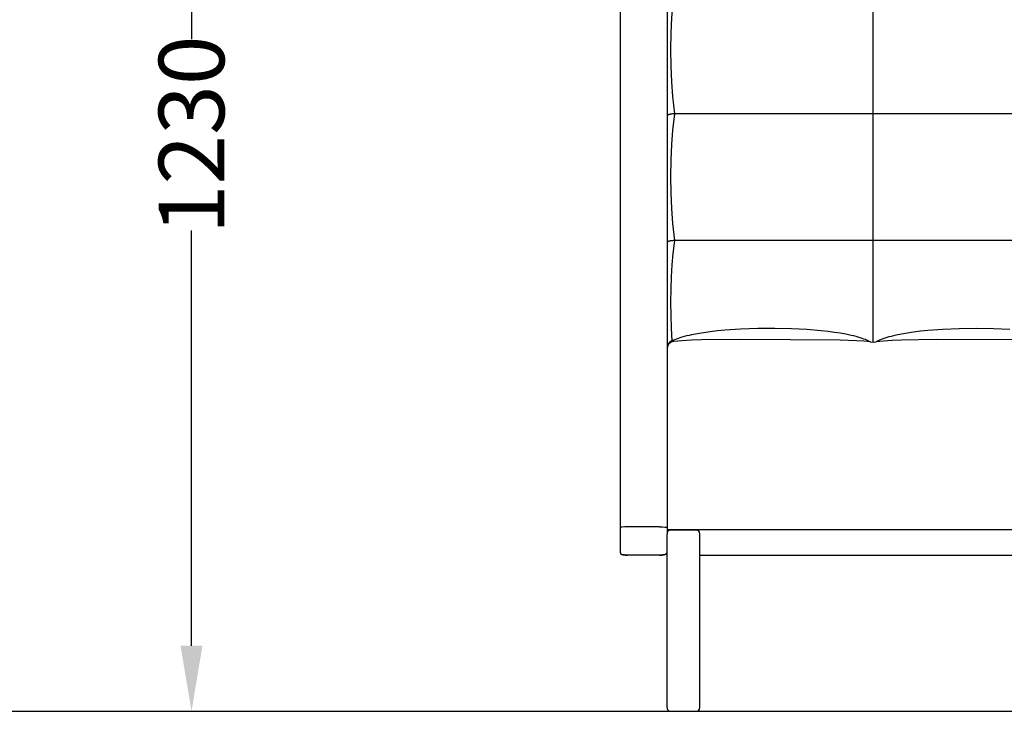
# Model space of a CAD drawing. Units: centimetres. Extents: x -581035 to 584697, y -1128 to 1109471.
# Drawn here: x 3712 to 3817, y -333 to -259 of the extents above; entities that cross this region are included whole.
import ezdxf

# ---------------------------------------------------------------- set-up
doc = ezdxf.new("R2010")
doc.units = ezdxf.units.CM
doc.layers.add('NURUS DIMENSION', color=7, linetype='Continuous')
doc.layers.add('NURUS ELEVATION', color=7, linetype='Continuous')
doc.styles.add('ARIAL', font='arial.ttf')
doc.dimstyles.new('yeni', dxfattribs={"dimtxt": 7, "dimasz": 7, "dimexe": 0.18, "dimexo": 0.0625, "dimgap": 0.09, "dimtad": 0, "dimdec": 0, "dimlfac": 10, "dimzin": 0, "dimdsep": 46, "dimtxsty": 'ARIAL', "dimcen": 0.09, "dimadec": 0, "dimazin": 0, "dimtfac": 1, "dimtdec": 0, "dimtofl": 0, "dimtmove": 0, "dimatfit": 3, "dimfxl": 1, "dimtolj": 1, "dimtzin": 0, "dimarcsym": 0})

# ---------------------------------------------------------------- blocks, each defined once
blk = doc.blocks.new('*D218')
at = {"layer": 'DEFPOINTS', "color": 0, "transparency": 16777216}
for p in [(3716.375302935709, -210.2609759417438), (3730.576139294581, -210.2609759417438), (3716.375302935709, -333.3081052445863)]:
    blk.add_point(p, dxfattribs=at)
at = {"layer": 'NURUS DIMENSION', "color": 0, "lineweight": -2, "transparency": 16777216}
for p, q in [((3716.437802935709, -210.2609759417438), (3730.756139294581, -210.2609759417438)), ((3730.576139294581, -217.2609759417438), (3730.576139294581, -261.5836947541473)), ((3730.576139294581, -326.3081052445863), (3730.576139294581, -281.9853864321828)), ((3716.437802935709, -333.3081052445863), (3730.756139294581, -333.3081052445863))]:
    blk.add_line(p, q, dxfattribs=at)
at = {"layer": 'NURUS DIMENSION', "color": 0, "transparency": 16777216}
for points in [[(3729.409472627915, -217.2609759417438), (3731.742805961248, -217.2609759417438), (3730.576139294581, -210.2609759417438)], [(3729.409472627915, -326.3081052445863), (3731.742805961248, -326.3081052445863), (3730.576139294581, -333.3081052445863)]]:
    blk.add_solid(points, dxfattribs=at)
at = {"layer": 'NURUS DIMENSION', "color": 0, "transparency": 16777216, "insert": (3730.576139294581, -271.7845405931661), "char_height": 7, "attachment_point": 5, "rotation": 90, "style": 'ARIAL'}
blk.add_mtext('\\A1;1230', dxfattribs=at)
blk = doc.blocks.new('Greta High Backrest Single Sofa H123_FRONT')
at = {"layer": 'NURUS ELEVATION'}
for p, q in [((-6.75, 118.3939195653656), (-6.75, 19.63734088389447)), ((-1.75, 118.3939195653656), (-1.75, 38.68759321464404)), ((20.24999997014083, 63.75312673518147), (20.24999997014083, 77.27345280721784)), ((20.24999997014083, 63.75312673518147), (-0.9500000000657565, 63.75312673578446)), ((42.24999997014083, 63.75312673518147), (20.24999997014083, 63.75312673518147)), ((20.24999997014083, 50.2328006631451), (20.24999997014083, 63.75312673518147)), ((20.24999997014083, 50.2328006631451), (-0.9500000000657565, 50.23280066374809)), ((20.24999997013629, 39.39860360298007), (20.24999997014083, 50.2328006631451)), ((42.24999997014083, 50.2328006631451), (20.24999997014083, 50.2328006631451)), ((19.94277054418626, 39.43175284053814), (20.24999993652591, 39.39862008204454)), ((20.24999944331785, 39.39862010770503), (20.55831877792207, 39.4317619039648)), ((-1.749999999995907, 38.67660305277514), (-1.75, 19.33874815244963)), ((-6.75, 19.63655299071524), (-6.75, 16.99698355675173)), ((-2.550000000000182, 19.68175783106835), (-5.950000000000273, 19.68175783106835)), ((-1.75, 19.33808351425432), (-1.75, 18.96366220945674)), ((-1.75, 16.69893385953128), (-1.75, 18.95479067533142)), ((-1.349999999999909, 19.35479067533106), (1.349999999999909, 19.35479067533106)), ((1.349999999999909, 19.35448235870081), (-1.349999999999909, 19.35448235870081)), ((85.44999999999982, 19.36951746371506), (-0.9500000000002728, 19.36951746371415)), ((1.75, 0.4031660635591834), (1.75, 18.95479067533142)), ((-1.75, 16.23906249114316), (-1.75, 16.99698355675264)), ((-2.550000000000182, 16.67739570119193), (-5.950000000000273, 16.67739570119193)), ((-5.949999999989814, 16.67739570119193), (-5.949999999989814, 16.677165101627)), ((-2.550000000000182, 16.67716446371924), (-5.949999999998454, 16.67716446371924)), ((-2.549999999989723, 16.67739570119193), (-2.549999999989723, 16.677165101627)), ((-1.75, 0.4031660635591834), (-1.75, 16.23906249114316)), ((1.75, 16.66722320336339), (82.75000000000409, 16.66722320336339)), ((-1.75, 0.400733757591297), (-1.75, 0.4031660635591834)), ((-1.349999999999909, 0), (1.349999999999909, 0)), ((1.75, 0.400733757591297), (1.75, 0.4031660635591834))]:
    blk.add_line(p, q, dxfattribs=at)
for points in [[(-0.9500000000657565, 77.27345280782174), (-1.146397296020496, 75.55360722910973), (-1.270967003999885, 74.01125063703512), (-1.347682927921596, 72.35489569268611), (-1.3738700288568, 70.61100438537323), (-1.348607879038354, 68.8618984127661), (-1.272978844087902, 67.18597535092522), (-1.149653084904912, 65.60100468014298), (-0.9500000000657565, 63.75312673578446)], [(-0.9500000000657565, 63.75312673578446), (-1.027938178061049, 63.75209033373085), (-1.105818575915237, 63.74895275234121), (-1.181758127736884, 63.74378654374323), (-1.257510351359088, 63.73638728899277), (-1.327033227388256, 63.72741623512684), (-1.361672180640653, 63.72206608556462), (-1.396209961157183, 63.71608700432989), (-1.426012844850902, 63.71036698595253), (-1.455701551816219, 63.70408614132702), (-1.485248694608345, 63.6971844902464), (-1.514626885776124, 63.68960205250823), (-1.539412384772277, 63.68257617728432), (-1.564009432292551, 63.67492621369092), (-1.588371115034533, 63.66656208213681), (-1.600449034206576, 63.66208405350244), (-1.612450519694448, 63.65739370303072), (-1.631910249601333, 63.64920608519333), (-1.641518058955171, 63.64483949958048), (-1.651023556243217, 63.64026553861277), (-1.66041103521593, 63.63546505911927), (-1.669664789624221, 63.63041891793273), (-1.678769113216731, 63.62510797188224), (-1.687708299744827, 63.61951307779782), (-1.694583041632995, 63.61491513474539), (-1.701311984089443, 63.61010466308107), (-1.704610920296091, 63.60761147410722), (-1.707860374362099, 63.60505524708606), (-1.711056002196074, 63.6024326800507), (-1.714193459702074, 63.59974047103788), (-1.716967138353994, 63.5972517883165), (-1.719684076980229, 63.59470157868236), (-1.722338310990835, 63.59208756172302), (-1.724923875798595, 63.58940745702694), (-1.727434806816291, 63.58665898418349), (-1.729865139453523, 63.58383986278022), (-1.732208909126257, 63.5809478124047), (-1.734460151242729, 63.5779805526472), (-1.736235745825525, 63.57548482986931), (-1.737937219218566, 63.57293704469521), (-1.739556945061395, 63.57033745027911), (-1.741087296996739, 63.56768629977523), (-1.741816574511176, 63.56634147010118), (-1.742520648663231, 63.56498384633869), (-1.743198566159208, 63.56361346013182), (-1.743849373702233, 63.56223034312461), (-1.744472117998612, 63.56083452696112), (-1.745065845754198, 63.55942604328629), (-1.745629603672114, 63.55800492374328), (-1.746162438459123, 63.55657119997795), (-1.746607374098858, 63.55529227741772), (-1.747026933531288, 63.55400413134612), (-1.747420694858192, 63.55270738063609), (-1.747788236178167, 63.55140264415786), (-1.74812913559299, 63.55009054078437), (-1.748442971201712, 63.54877168938583), (-1.748729321102928, 63.5474467088352), (-1.748987763401146, 63.5461162180045), (-1.749217876192688, 63.54478083576396), (-1.749419237579332, 63.54344118098561), (-1.749591425661038, 63.5420978725424), (-1.749734018537765, 63.54075152930454), (-1.749846594309474, 63.53940277014408), (-1.749928731077034, 63.53805221393304), (-1.749980006940405, 63.53670047954347), (-1.75, 63.53534818584558)], [(-0.9500000000657565, 63.75312673578446), (-1.146635765994233, 62.03085654744427), (-1.271251828149161, 60.48642476628356), (-1.347885554161621, 58.82786075590957), (-1.373871525400318, 57.08164412148653), (-1.348270208480244, 55.33016634065189), (-1.272131848772005, 53.65190012638232), (-1.148147299763423, 52.06467491368403), (-0.9500000000657565, 50.23280066374809)], [(-0.9500000000657565, 50.23280066374809), (-1.027938170640937, 50.23176429744399), (-1.105818563709818, 50.22862679815262), (-1.181758109752536, 50.2234606783959), (-1.25751032807193, 50.2160614937211), (-1.327033209036927, 50.20709046743832), (-1.361672162820469, 50.2017403167165), (-1.396209941999587, 50.19576122392391), (-1.426012830974742, 50.19004118553494), (-1.455701541461167, 50.18376031409571), (-1.485248686019531, 50.17685863091083), (-1.514626877209139, 50.16927615728218), (-1.539412378705947, 50.1622502487462), (-1.564009427901965, 50.15460025165612), (-1.588371111963625, 50.14623608803686), (-1.600449031806875, 50.1417580444122), (-1.612450518054629, 50.13706767991516), (-1.63191024699654, 50.12888004268643), (-1.641518056126642, 50.12451344861074), (-1.651023553412415, 50.11993947999963), (-1.660411032640241, 50.11513899368401), (-1.669664787597412, 50.1100928464939), (-1.678769112068494, 50.10478189525929), (-1.687708299841233, 50.09918699681111), (-1.694583041315582, 50.09458905203883), (-1.701311983641062, 50.08977857915579), (-1.704610919882725, 50.08728538973264), (-1.707860374049687, 50.08472916235132), (-1.711056002046007, 50.08210659503766), (-1.714193459774833, 50.07941438581383), (-1.716967138310338, 50.07692570328527), (-1.719684076869726, 50.07437549389397), (-1.722338310854866, 50.07176147721748), (-1.724923875667628, 50.06908137283335), (-1.727434806710789, 50.06633290031732), (-1.729865139385311, 50.06351377924693), (-1.732208909094425, 50.06062172920065), (-1.734460151239091, 50.0576544697542), (-1.736235745888735, 50.05515874713183), (-1.737937219330433, 50.05261096209324), (-1.739556945204185, 50.05001136779538), (-1.741087297152262, 50.04736021739518), (-1.741816574665336, 50.04601538776842), (-1.742520648812842, 50.04465776404868), (-1.743198566297451, 50.04328737788273), (-1.743849373825924, 50.04190426091373), (-1.744472118103204, 50.04050844478752), (-1.745065845832869, 50.03909996114726), (-1.745629603721227, 50.0376788416379), (-1.746162438472766, 50.03624511790531), (-1.746607374132054, 50.03496619520774), (-1.747026933576763, 50.03367804899699), (-1.74742069490776, 50.03238129814417), (-1.747788236225006, 50.03107656152224), (-1.748129135630734, 50.02976445800323), (-1.748442971227632, 50.02844560645917), (-1.748729321116116, 50.02712062576302), (-1.748987763398418, 50.02579013478589), (-1.749217876174953, 50.02445475239983), (-1.749419237548409, 50.02311509747869), (-1.74959142562011, 50.02177178889269), (-1.749734018491381, 50.02042544551477), (-1.749846594262635, 50.01907668621698), (-1.749928731037926, 50.01772612987224), (-1.749980006915848, 50.0163743953517), (-1.75, 50.0150221015283)], [(-0.9500000000657565, 50.23280066374809), (-1.112579192911198, 48.8446383912642), (-1.223480183449283, 47.64122464484171), (-1.305408638551398, 46.36534416814447), (-1.354073273190352, 45.08771665408494), (-1.373754487194219, 43.68033747985646), (-1.359131621888082, 42.22705743856477), (-1.312781046914552, 40.88085848480569), (-1.231723789488115, 39.53631722759656)], [(-1.29803959041601, 39.50390795793828), (-1.10063889705043, 39.59827698535719), (-0.9252986745923408, 39.67544923431706), (-0.7334800477765384, 39.75266575241949), (-0.5394207973326957, 39.82408546711667), (-0.3301909207716562, 39.89460153105756), (-0.1192524796119869, 39.95985055105666), (0.1290303875580321, 40.03028923415695), (0.378821169542789, 40.09520370346581), (0.6413845587053402, 40.15795085184891), (0.9050330322488662, 40.21597936234139), (1.504624874036836, 40.33230816037394), (2.146866609448352, 40.43742071922497), (2.857921601617818, 40.53497911705472), (3.63506246659972, 40.62331830777839), (4.413870387460065, 40.69572710382727), (6.07432408979048, 40.80638464620279), (7.954730576839665, 40.87204992942043), (9.741922514945145, 40.88335229116001), (11.51727858927188, 40.84643237731052), (13.16702109954485, 40.76557432948539), (14.70947101464708, 40.64136656842038), (15.45362404806338, 40.56070525536597), (16.12688207205656, 40.47320085633601), (16.73653186709407, 40.37975587877008), (17.34343640316001, 40.27006577113661), (17.88900999119051, 40.1538123649525), (18.1449760542132, 40.09202243305845), (18.39963912284156, 40.02508487989508), (18.61055711528297, 39.96496913045667), (18.8201107723421, 39.90027183841994), (19.01867816376262, 39.83361208974657), (19.21537088428158, 39.76162857734016), (19.37745904919984, 39.69721394452517), (19.53770013691837, 39.62834220457171), (19.74157542647799, 39.532727117783), (19.89580457776174, 39.45707948042036), (19.93229134976991, 39.44039500025883), (19.94479088924254, 39.43509408179852), (19.95109877024925, 39.43258806612175), (19.95746052309096, 39.43022033451416)], [(20.54377168509154, 39.43024928112754), (20.54943794376004, 39.43233231512295), (20.5550599454059, 39.43453058596606), (20.56620591924502, 39.43917387996589), (20.60070388663871, 39.45472546507153), (20.82143593460069, 39.56197211721428), (20.97173245786689, 39.63096853276056), (21.14354018661379, 39.7039460735059), (21.31735658871321, 39.77200301407902), (21.52413060815888, 39.84617538075327), (21.73286966704018, 39.91466058146852), (21.96209194921084, 39.98368148572081), (22.19283690868906, 40.04744119350653), (22.43950324505977, 40.11012416429821), (22.6891013848799, 40.16880360059622), (23.25906811590676, 40.28702874204464), (23.89536774935959, 40.39840190057748), (24.53444541258068, 40.49276703385931), (25.28936151715288, 40.58617496964052), (26.06904463871388, 40.66546455915432), (27.68243526573406, 40.78509956167636), (29.40147044538162, 40.85867181298818), (31.25012939888984, 40.88504687269506), (33.09880273695899, 40.85957483816401), (34.81787955490699, 40.78679014408226)], [(19.94275107608337, 39.43175036820048), (19.2554112355283, 39.49473373112414), (18.45819854790034, 39.54998097281623), (16.70659495111295, 39.62552331182269), (6.111736230308452, 39.68137879273854), (1.898418121887971, 39.62833642078749), (0.8462479465856632, 39.59079198275322), (-0.1726356388676322, 39.53640884430661), (-1.024932155517945, 39.4717703323804)], [(41.9427515601169, 39.43175483247705), (41.15000049641822, 39.50302489549722), (40.24263987822042, 39.56226936267558), (38.15756388036743, 39.6401673608616), (26.97202202987091, 39.67599456448261), (23.23166879698829, 39.60639700672618), (22.25743388686215, 39.56194695020531), (21.35015502474562, 39.50277064850707), (20.55833039921981, 39.43176307238355)], [(-5.950000000000273, 19.68175783106835), (-6.25972591754271, 19.67827988578665), (-6.517266481945171, 19.66864261840965), (-6.61478015213379, 19.66205806768085), (-6.652424587559835, 19.6586091867357), (-6.689967078302288, 19.65420490275028), (-6.702944577893049, 19.65235495493107), (-6.715869390628541, 19.65018695378876), (-6.725333643796603, 19.64828289880006), (-6.730036344187283, 19.64718874490245), (-6.734713039050348, 19.64597509290888), (-6.737770756179998, 19.64509189473029), (-6.739284796568882, 19.64460766893717), (-6.740783725331312, 19.64408426130649), (-6.741526296403208, 19.64380534147858), (-6.742263617830758, 19.64351359880584), (-6.742995199035704, 19.64320802415932), (-6.743720549438422, 19.64288760841009), (-6.744439178457924, 19.64255134243012), (-6.745150595516407, 19.64219821709048), (-6.745854310035156, 19.64182722326223), (-6.746549831435004, 19.64143735181824), (-6.746939705666136, 19.64120716314392), (-6.747323557327036, 19.64096774193331), (-6.74751221444194, 19.64084368048862), (-6.7476981536106, 19.64071624454391), (-6.747880970730421, 19.6405850786432), (-6.748060261703358, 19.64044982733139), (-6.748235622425454, 19.64031013515432), (-6.7484066487973, 19.64016564665417), (-6.748572936715391, 19.64001600637675), (-6.748734082079409, 19.639860858867), (-6.74881260002303, 19.63978110881999), (-6.748889680789034, 19.6396998486689), (-6.74896527386727, 19.63961703398218), (-6.749039328743038, 19.63953262032737), (-6.749111794904366, 19.63944656327294), (-6.749182621838827, 19.63935881838734), (-6.749251759033541, 19.6392693412381), (-6.749319155975627, 19.63917808739279), (-6.749391283758541, 19.63907548075258), (-6.749460926068423, 19.638970766684), (-6.74952777050521, 19.63886404767618), (-6.749591504668842, 19.63875542621827), (-6.749651816161531, 19.63864500480122), (-6.749708392583216, 19.63853288591326), (-6.74973518251727, 19.63847622194589), (-6.749760921533834, 19.63841917204445), (-6.749785570581935, 19.63836174902099), (-6.749809090614235, 19.63830396568574), (-6.749831442578852, 19.63824583484984), (-6.749852587424812, 19.63818736932444), (-6.749872486104323, 19.63812858192159), (-6.749891099566867, 19.63806948545243), (-6.749908388761014, 19.6380100927272), (-6.749924314638974, 19.63795041655794), (-6.749938838150683, 19.6378904697558), (-6.749951920245167, 19.63783026513192), (-6.74996352187236, 19.63776981549654), (-6.749973603982653, 19.6377091336617), (-6.749982127526891, 19.63764823243946), (-6.749989053454101, 19.63758712464005), (-6.749994342716036, 19.63752582307461), (-6.749997956259449, 19.63746434055429), (-6.749999855038368, 19.63740268989022), (-6.75, 19.63734088389447)], [(-2.550000000000182, 19.68175783106835), (-2.240274082457745, 19.67827988578756), (-1.982733518053919, 19.66864261840965), (-1.885219847866665, 19.66205806768085), (-1.847575412440619, 19.65860918673661), (-1.810032921697712, 19.65420490275028), (-1.797055422107405, 19.65235495493198), (-1.784130609371914, 19.65018695378876), (-1.774666356203852, 19.64828289880097), (-1.769963655813171, 19.64718874490245), (-1.765286960949197, 19.64597509290888), (-1.762229243820457, 19.64509189473029), (-1.760715203431118, 19.64460766893808), (-1.759216274669143, 19.64408426130649), (-1.758473703596337, 19.64380534147949), (-1.757736382167877, 19.64351359880675), (-1.757004800963387, 19.64320802415932), (-1.756279450562033, 19.642887608411), (-1.755560821541621, 19.64255134243103), (-1.754849404482229, 19.64219821709048), (-1.75414568996348, 19.64182722326314), (-1.753450168563631, 19.64143735181824), (-1.753060294332954, 19.64120716314392), (-1.7526764426716, 19.64096774193422), (-1.75248778555715, 19.64084368048952), (-1.7523018463894, 19.64071624454482), (-1.752119029268215, 19.64058507864411), (-1.751939738296187, 19.6404498273323), (-1.751764377573181, 19.64031013515432), (-1.7515933512027, 19.64016564665417), (-1.751427063283245, 19.64001600637675), (-1.751265917919227, 19.639860858867), (-1.751187399975606, 19.63978110881999), (-1.751110319209602, 19.6396998486689), (-1.751034726131365, 19.63961703398218), (-1.750960671255598, 19.63953262032828), (-1.75088820509427, 19.63944656327385), (-1.750817378160264, 19.63935881838734), (-1.750748240965095, 19.6392693412381), (-1.750680844023009, 19.63917808739279), (-1.750608716240095, 19.63907548075349), (-1.750539073931122, 19.63897076668491), (-1.75047222949388, 19.63886404767618), (-1.750408495329793, 19.63875542621918), (-1.750348183837104, 19.63864500480122), (-1.750291607416329, 19.63853288591417), (-1.750264817482275, 19.6384762219468), (-1.750239078466166, 19.63841917204536), (-1.750214429416701, 19.6383617490219), (-1.750190909385765, 19.63830396568574), (-1.750168557421603, 19.63824583484984), (-1.750147412574734, 19.63818736932535), (-1.750127513895222, 19.6381285819225), (-1.750108900433588, 19.63806948545243), (-1.750091611237622, 19.63801009272811), (-1.750075685359661, 19.63795041655885), (-1.750061161848862, 19.6378904697558), (-1.750048079754833, 19.63783026513192), (-1.750036478127186, 19.63776981549654), (-1.750026396015983, 19.63770913366261), (-1.750017872472654, 19.63764823243946), (-1.750010946544535, 19.63758712464005), (-1.750005657283964, 19.63752582307461), (-1.750002043739642, 19.63746434055429), (-1.750000144962087, 19.63740268989022), (-1.75, 19.63734088389447)], [(-0.9500000000002728, 19.36951746371415), (-1.25504165512848, 19.36713257780866), (-1.515685139155721, 19.36029820319618), (-1.652985307072413, 19.35309423857871), (-1.689559334394289, 19.35005763959998), (-1.702646333767916, 19.34874069517355), (-1.715706620752371, 19.34719525229957), (-1.725346923234156, 19.34582656735711), (-1.730151180683151, 19.34503398465586), (-1.734941118533698, 19.34414843858121), (-1.737796733487812, 19.34356112293608), (-1.739217645465487, 19.34323956108346), (-1.740631508092974, 19.34289228772286), (-1.742036482109597, 19.34251397123899), (-1.743430728254225, 19.34209928001292), (-1.744812407262998, 19.34164288242937), (-1.74549795932262, 19.34139737762325), (-1.746179679874331, 19.34113944687215), (-1.746912286563202, 19.3408421907061), (-1.747273361226689, 19.34068218591256), (-1.747629115954624, 19.34051160593935), (-1.747804568465199, 19.34042164931361), (-1.747978175138542, 19.34032820775792), (-1.748149764021946, 19.34023100089325), (-1.748319163166343, 19.34012974834059), (-1.748486200617663, 19.3400241697218), (-1.748650704426382, 19.33991398465787), (-1.748812502640703, 19.33979891277068), (-1.748971423310195, 19.33967867368119), (-1.749068688585339, 19.3396011155146), (-1.749164205640682, 19.33952129963927), (-1.74925740683102, 19.33943907731191), (-1.749347724510244, 19.33935429978828), (-1.749391624644431, 19.33931090634451), (-1.74943459103406, 19.33926681832236), (-1.749476552723991, 19.33922201712903), (-1.749517438757266, 19.33917648417082), (-1.749557178179657, 19.33913020085492), (-1.749595700034206, 19.33908314858763), (-1.749632933366229, 19.33903530877706), (-1.749668807220587, 19.33898666282948), (-1.749703250640778, 19.33893719215212), (-1.749736192669843, 19.33888687815124), (-1.749767562354009, 19.33883570223406), (-1.749797288738137, 19.33878364580778), (-1.749825300864813, 19.33873069027959), (-1.749851527779811, 19.33867681705578), (-1.74986394960797, 19.33864953049761), (-1.749875898525261, 19.33862200754356), (-1.749887365661834, 19.33859424586899), (-1.749898342147844, 19.33856624314922), (-1.749908819113898, 19.33853799706139), (-1.749918787690603, 19.33850950528085), (-1.749928239009932, 19.33848076548293), (-1.749937164200219, 19.33845177534477), (-1.74994555439207, 19.33842253254079), (-1.749953400717914, 19.33839303474724), (-1.749960694306537, 19.33836327964036), (-1.749967426288549, 19.33833326489639), (-1.749973587796831, 19.33830298818975), (-1.749979169959261, 19.3382724471976), (-1.749984163906902, 19.33824163959616), (-1.749988560770817, 19.33821056305987), (-1.749992351682067, 19.33817921526497), (-1.749995527770352, 19.33814759388861), (-1.749998080165824, 19.3381156966052), (-1.75, 19.33808352109099)]]:
    blk.add_lwpolyline(points, dxfattribs=at)
for points in [[(-5.949999999998454, 16.67716446371924, -0.001844003061514745), (-6.043901066506805, 16.67750866280039, -0.002101181347915156), (-6.140176791092472, 16.67861528709363, -0.002564481394471998), (-6.23309040313643, 16.68054028975348, -0.003422347398987234), (-6.31678585345071, 16.68325838309647, -0.005232685964638021), (-6.38753481940239, 16.68674175526576, -0.01021639132235281), (-6.445460474156334, 16.691248829713, -0.02815820520488082), (-6.50527442314069, 16.70020060992829, -0.2265198856838254), (-6.716608941227605, 16.85923764550353)], [(-1.783391058771031, 16.85923764550353, -0.2265198856856437), (-1.994725576859764, 16.7002006099292, -0.02815820522017518), (-2.054539525843666, 16.691248829713, -0.01021639132568465), (-2.112465180598065, 16.68674175526576, -0.005232685963706569), (-2.18321414654929, 16.68325838309647, -0.003422347405577817), (-2.266909596864025, 16.68054028975257, -0.002564481388786592), (-2.359823208907528, 16.67861528709454, -0.00210118134412815), (-2.45609893349183, 16.67750866280039), (-2.550000000000182, 16.67716446371924)]]:
    blk.add_lwpolyline(points, format="xyb", dxfattribs=at)
for centre, radius, start, end in [((-0.9499976137376507, 38.78354846367347), 0.8000023862626753, 116.185438105986, 179.9999482754076), ((-0.9508148582317517, 38.67602926501422), 0.7991853477449387, 95.32131809337812, 179.9588635855327), ((-1.198331942174264, 39.17351226439496), 0.3450005233777561, 59.82735100001026, 106.7901120499324), ((-6.449234319901734, 19.6373441139076), 0.3007656843451245, 180.0006153162927, 180.1507089226259), ((-1.349999999999454, 18.95479067533142), 0.4000000000003017, 90.00000000078165, 179.894943129396), ((-1.350024229258906, 18.9543226281412), 0.4001597312927724, 89.99653079964456, 134.9491564501), ((1.350000000001273, 18.95479067533142), 0.3999999999994543, 0.1050917428137404, 89.99999999921835), ((1.350024229260271, 18.95432262814393), 0.400159731290044, 45.05084332400866, 90.00346920035544), ((-6.450115574177744, 16.99709922008242), 0.2998844481279863, 180.0220985812056, 270.0220815476802), ((-2.049888625671429, 16.99710624698946), 0.2998914734451673, 269.9787213719322, 358.6117132121251), ((-6.02961519956807, 20.98580670144383), 4.309146542772626, 264.4015259152202, 271.0586491867746), ((-2.470384800426928, 20.98580670131105), 4.309146542640374, 268.9413508132254, 275.5984740847797), ((-1.349999999999454, 0.3999999999996362), 0.4000000000003638, 180, 270), ((1.349999999999909, 0.4000000000005457), 0.4000000000007276, 270, 0)]:
    blk.add_arc(centre, radius, start, end, dxfattribs=at)

msp = doc.modelspace()

# ---------------------------------------------------------------- linework, layer by layer
msp.add_line((3086.81847413477, -333.3081052445859), (4132.415404759297, -333.3081052445859))

# ---------------------------------------------------------------- block references
at = {"layer": 'NURUS ELEVATION'}
msp.add_blockref('Greta High Backrest Single Sofa H123_FRONT', (3783.052774923594, -333.3081052445859), dxfattribs=at)

# ---------------------------------------------------------------- dimensions: what is measured, and where the dimension line sits
at = {"layer": 'NURUS DIMENSION'}
dim = msp.add_linear_dim(base=(3730.576139294581, -210.2609759417438), p1=(3716.375302935708, -333.3081052445862), p2=(3716.375302935708, -210.2609759417437), angle=90, dimstyle='yeni', dxfattribs=at)
dim.commit()
dim.dimension.update_dxf_attribs({"geometry": '*D218', "text_midpoint": (3730.576139294581, -271.7845405931661)})

doc.saveas('drawing.dxf')
